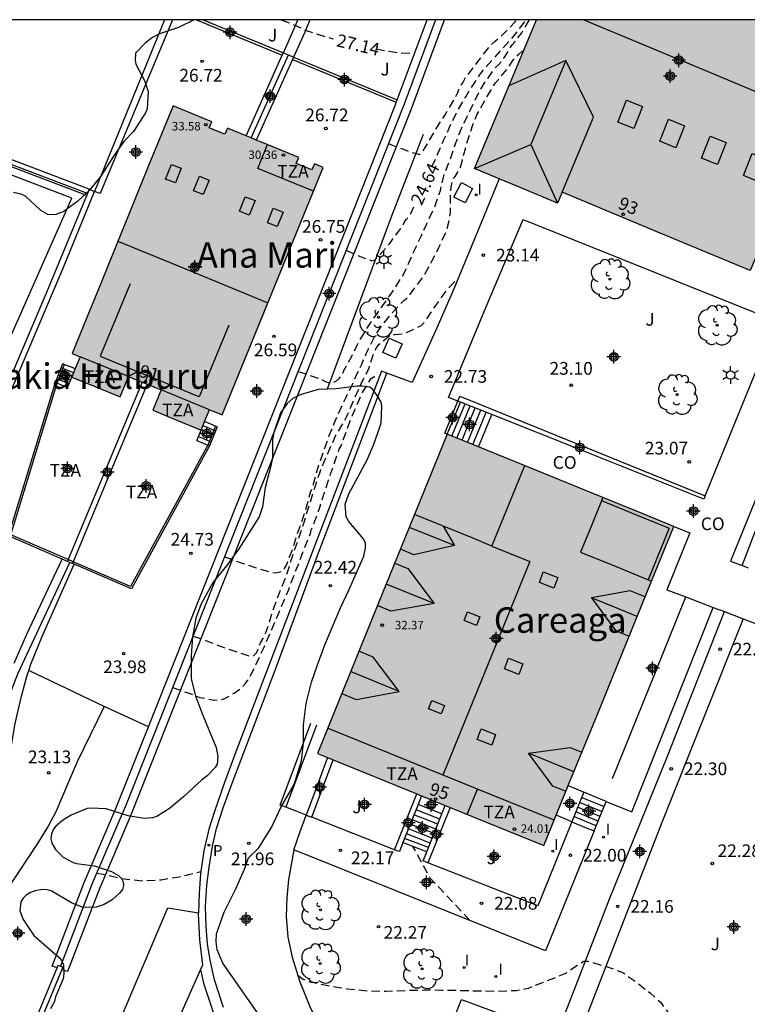
# Model space of a CAD drawing. Units: metres. Extents: x 583794 to 584147, y 4797039 to 4797290.
# Drawn here: x 583984 to 584027, y 4797232 to 4797290 of the extents above; entities that cross this region are included whole.
import ezdxf
from ezdxf.enums import TextEntityAlignment as Align

# ---------------------------------------------------------------- set-up
doc = ezdxf.new("R2010")
doc.units = ezdxf.units.M
doc.header["$MEASUREMENT"] = 0
doc.linetypes.add('TRAZOS_NORMALES', pattern=[0.75, 0.5, -0.25])
for name, color, linetype in [('010106', 9, 'Continuous'), ('020194', 31, 'TRAZOS_NORMALES'), ('020195', 30, 'TRAZOS_NORMALES'), ('020204', 9, 'Continuous'), ('020307', 24, 'Continuous'), ('020308', 9, 'Continuous'), ('060110', 9, 'Continuous'), ('060113', 4, 'Continuous'), ('060117', 9, 'Continuous'), ('060130', 9, 'Continuous'), ('060141', 9, 'Continuous'), ('060144', 9, 'Continuous'), ('060145', 9, 'Continuous'), ('070105', 6, 'Continuous'), ('070108', 9, 'Continuous'), ('080106', 1, 'Continuous'), ('080107', 9, 'Continuous'), ('080109', 9, 'Continuous'), ('080110', 9, 'Continuous'), ('080201', 9, 'Continuous'), ('080202', 9, 'Continuous'), ('080301', 9, 'Continuous'), ('080303', 9, 'Continuous'), ('080304', 9, 'Continuous'), ('080308', 9, 'Continuous'), ('080311', 9, 'Continuous'), ('100105', 3, 'Continuous'), ('100106', 63, 'Continuous'), ('100107', 3, 'Continuous'), ('100116', 71, 'Continuous'), ('100202', 3, 'Continuous'), ('100302', 7, 'Continuous'), ('210102', 4, 'Continuous'), ('210203', 4, 'Continuous'), ('210303', 4, 'Continuous'), ('250203', 9, 'Continuous'), ('270104', 9, 'Continuous'), ('270204', 9, 'Continuous'), ('270304', 9, 'Continuous'), ('990501', 21, 'Continuous'), ('C_Edificios', 5, 'Continuous'), ('Centroides', 1, 'Continuous')]:
    doc.layers.add(name, color=color, linetype=linetype)
doc.layers.add('080111', color=7, linetype='Continuous', lineweight=30)
doc.styles.add('ARIAL', font='arial.ttf', dxfattribs={"height": 1})
doc.styles.add('ARIALI', font='ariali.ttf', dxfattribs={"height": 1})
doc.styles.add('ROMANS', font='romans__.ttf', dxfattribs={"height": 1})
doc.styles.get("Standard").update_dxf_attribs({"font": 'arial.ttf'})

# ---------------------------------------------------------------- blocks, each defined once
blk = doc.blocks.new('Centroide')
for points in [[(0.402, 0), (-0.402, 0)], [(0, -0.402), (0, 0.402)]]:
    blk.add_lwpolyline(points)
for radius in [0.256, 0.159]:
    blk.add_circle((0, 0), radius)
blk = doc.blocks.new('COTAPU')
blk.add_circle((0, 0), 0.075)
blk = doc.blocks.new('ARBOL')
blk.add_circle((0, 0), 0.0587)
for centre, radius, start, end in [((0.097, 0.97), 0.21, 23.15651, 160.46651), ((-0.564, 0.381), 0.532, 92.28, 254.58), ((-0.28, 0.855), 0.3, 359.28777, 173.60777), ((0.438, 0.881), 0.24, 301.57804, 139.32804), ((0.656, 0.288), 0.443, 319.85562, 114.76562), ((-0.091, 0.321), 0.12, 119.14, 310.56), ((0.819, -0.249), 0.383, 235.52754, 62.02753), ((-0.556, -0.339), 0.555, 142.64, 266.54), ((-0.039, -0.384), 0.21, 189.64, 323.88), ((-0.301, -0.676), 0.45, 213.78, 295.32), ((0.299, -0.624), 0.532, 224.67, 0.24)]:
    blk.add_arc(centre, radius, start, end)
blk = doc.blocks.new('PUNTO')
blk.add_circle((0, 0), 0.075)
blk = doc.blocks.new('REIND')
blk.add_circle((0, 0), 0.055)
blk = doc.blocks.new('PLUVI2')
blk.add_circle((0, 0), 0.055)
blk = doc.blocks.new('BloquePortal')
blk.add_circle((0, 0), 0.075)
at = {"flags": 5}
blk.add_attdef('INDICE', text='', height=0.75, dxfattribs=at).set_placement((0, 0), align=Align.MIDDLE_CENTER)
blk = doc.blocks.new('FAROLJ')
for p, q in [((-0.215, 0.124), (-0.458, 0.264)), ((0, 0.248), (0, 0.528)), ((0.215, 0.124), (0.458, 0.264)), ((-0.215, -0.124), (-0.458, -0.264)), ((0, -0.248), (0, -0.528)), ((0.215, -0.124), (0.458, -0.264))]:
    blk.add_line(p, q)
blk.add_circle((0, 0), 0.248)

msp = doc.modelspace()

# ---------------------------------------------------------------- hatches: boundary and pattern name
at = {"layer": '990501'}
for points in [[(584029.816, 4797282.698), (584032.901, 4797290.101), (584014.11, 4797290.102), (584010.45, 4797281.319), (584012.904, 4797280.296), (584015.359, 4797279.273), (584015.629, 4797279.921), (584021.18, 4797277.608), (584026.731, 4797275.294)], [(583994.811, 4797267.082), (583994.317, 4797265.881), (583992.888, 4797266.465), (583991.458, 4797267.05), (583991.949, 4797268.252), (583990.99, 4797268.645), (583990.51, 4797268.841), (583990.029, 4797269.038), (583989.538, 4797267.842), (583988.108, 4797268.427), (583986.679, 4797269.011), (583987.169, 4797270.208), (583986.932, 4797270.305), (583986.696, 4797270.401), (583987.561, 4797272.521), (583988.426, 4797274.64), (583989.678, 4797277.707), (583989.735, 4797277.848), (583991.198, 4797281.43), (583992.66, 4797285.012), (583993.8, 4797284.546), (583994.941, 4797284.08), (583994.867, 4797283.899), (583994.793, 4797283.718), (583995.256, 4797283.528), (583995.719, 4797283.339), (583995.867, 4797283.702), (583997.974, 4797282.84), (584000.08, 4797281.979), (584000.006, 4797281.798), (583999.933, 4797281.617), (584000.859, 4797281.239), (584001.004, 4797281.599), (584001.523, 4797281.387), (583995.559, 4797266.776), (583995.185, 4797266.929)], [(584020.906, 4797256.965), (584022.223, 4797260.196), (584020.019, 4797261.093), (584018.031, 4797261.904), (584013.439, 4797263.772), (584008.848, 4797265.64), (584005.013, 4797256.215), (584001.179, 4797246.79), (584007.866, 4797244.069), (584014.553, 4797241.349), (584017.729, 4797249.157)]]:
    msp.add_hatch(color=256, dxfattribs=at).paths.add_polyline_path(points, flags=0)

# ---------------------------------------------------------------- linework, layer by layer
at = {"layer": '010106', "flags": 128}
msp.add_lwpolyline([(583794.174, 4797040.113), (584144.165, 4797040.106), (584144.17, 4797290.099), (583794.18, 4797290.106)], close=True, dxfattribs=at)
at = {"layer": '020194', "flags": 128}
for points, elevation in [([(584000.039, 4797269.344), (584000.434, 4797269.224), (584001.471, 4797268.852), (584001.667, 4797268.742), (584001.923, 4797268.654), (584002.123, 4797268.702), (584002.307, 4797268.796), (584002.491, 4797268.949), (584002.639, 4797269.155), (584002.743, 4797269.401), (584002.951, 4797269.779), (584003.189, 4797270.207), (584003.691, 4797271.195), (584004.287, 4797272.163), (584004.943, 4797273.095), (584005.571, 4797273.983), (584006.211, 4797274.973), (584006.411, 4797275.369), (584006.858, 4797276.377), (584007.336, 4797277.409), (584007.622, 4797278.013), (584008.102, 4797279.047), (584008.438, 4797280.021), (584008.68, 4797281.015), (584009.024, 4797281.869), (584009.344, 4797282.835), (584009.72, 4797283.777), (584010.202, 4797284.751), (584010.732, 4797285.861), (584011.112, 4797286.469), (584011.694, 4797287.291), (584011.876, 4797287.451), (584012.038, 4797287.629), (584012.19, 4797287.833), (584012.674, 4797288.625), (584012.826, 4797288.809), (584013.244, 4797289.331), (584013.696, 4797290.102)], 24.14), ([(584005.378, 4797282.796), (584005.656, 4797282.673), (584006.268, 4797282.465), (584006.654, 4797282.293), (584007.236, 4797282.147), (584007.392, 4797282.317), (584007.51, 4797282.503), (584008.084, 4797283.505), (584008.726, 4797284.495), (584009.35, 4797285.549), (584009.442, 4797285.765), (584009.636, 4797286.195), (584009.766, 4797286.379), (584009.884, 4797286.615), (584010.474, 4797287.403), (584010.618, 4797287.585), (584011.348, 4797288.521), (584011.674, 4797288.845), (584011.85, 4797288.977), (584012.478, 4797289.583), (584012.85, 4797289.975), (584012.943, 4797290.102)], 25.14), ([(583995.693, 4797258.396), (583996.689, 4797258.047), (583997.499, 4797257.772), (583998.513, 4797257.468), (583998.719, 4797257.448), (583999.106, 4797257.544), (583999.242, 4797257.705), (583999.353, 4797257.905), (583999.427, 4797258.123), (583999.665, 4797258.711), (583999.988, 4797259.706), (584000.221, 4797260.326), (584000.487, 4797261.161), (584000.779, 4797262.206), (584000.859, 4797262.412), (584000.981, 4797262.839), (584001.289, 4797263.892), (584001.373, 4797264.08), (584001.518, 4797264.532), (584001.882, 4797265.552), (584002.048, 4797265.955), (584002.218, 4797266.373), (584002.398, 4797266.793), (584002.852, 4797267.782), (584003.332, 4797268.751), (584003.509, 4797269.173), (584003.7, 4797269.559), (584003.795, 4797269.774), (584004.059, 4797270.376), (584004.531, 4797271.342), (584004.872, 4797271.884), (584005.116, 4797272.218), (584005.539, 4797272.743), (584006.152, 4797273.388), (584006.292, 4797273.536), (584006.463, 4797273.669), (584006.604, 4797273.811), (584006.724, 4797273.99), (584007.417, 4797274.926), (584007.764, 4797275.507), (584007.955, 4797275.887), (584008.151, 4797276.257), (584008.358, 4797276.654), (584008.807, 4797277.656), (584008.928, 4797278.073), (584009.03, 4797278.713), (584009.032, 4797279.805), (584009.07, 4797280.223), (584009.192, 4797280.675), (584009.305, 4797280.849), (584009.627, 4797281.4), (584009.74, 4797281.816), (584010.026, 4797282.867), (584010.358, 4797283.908), (584010.599, 4797284.493), (584011.107, 4797285.433), (584011.693, 4797286.374), (584012.127, 4797286.885), (584012.259, 4797287.041), (584012.522, 4797287.373), (584012.637, 4797287.582), (584012.774, 4797287.77), (584012.929, 4797287.91), (584013.078, 4797288.076), (584013.243, 4797288.222), (584013.349, 4797288.277)], 23.64), ([(583993.836, 4797253.715), (583994.217, 4797253.59), (583994.789, 4797253.386), (583995.019, 4797253.288), (583996.129, 4797252.88), (583997.223, 4797252.532), (583997.419, 4797252.576), (583997.573, 4797252.71), (583997.683, 4797252.928), (583997.745, 4797253.152), (583997.837, 4797253.366), (583997.973, 4797253.576), (583998.163, 4797253.966), (583998.521, 4797255.128), (583998.885, 4797256.122), (583999.333, 4797257.234), (583999.689, 4797258.356), (584000.047, 4797259.414), (584000.397, 4797260.452), (584000.693, 4797261.426), (584001.041, 4797262.522), (584001.381, 4797263.536), (584001.797, 4797264.506), (584002.253, 4797265.534), (584002.381, 4797265.74), (584002.699, 4797266.298), (584002.823, 4797266.504), (584002.913, 4797266.702), (584003.317, 4797267.638), (584003.805, 4797268.703), (584004.035, 4797269.127), (584004.229, 4797269.555), (584004.565, 4797270.553), (584004.679, 4797270.779), (584004.831, 4797270.951), (584005.531, 4797271.533), (584005.761, 4797271.527), (584006.209, 4797271.569), (584006.441, 4797271.635), (584007.281, 4797272.035), (584007.457, 4797272.205), (584007.597, 4797272.381), (584008.229, 4797273.319), (584008.855, 4797274.181), (584009.429, 4797274.805), (584009.473, 4797274.806)], 23.14), ([(583992.632, 4797250.682), (583993.66, 4797250.325), (583994.043, 4797250.164), (583994.244, 4797250.098), (583995.1, 4797249.944), (583995.518, 4797249.972), (583995.711, 4797250.027), (583995.9, 4797250.123), (583996.083, 4797250.251), (583996.27, 4797250.347), (583996.627, 4797250.602), (583996.942, 4797250.915), (583997.06, 4797251.093), (583997.496, 4797251.906), (583997.936, 4797252.866), (583998.029, 4797253.06), (583998.469, 4797254.063), (583998.889, 4797255.04), (583999.326, 4797256.06), (583999.491, 4797256.467), (583999.628, 4797256.886), (584000.036, 4797257.905), (584000.43, 4797258.964), (584000.6, 4797259.348), (584000.765, 4797259.767), (584000.811, 4797259.985), (584000.9, 4797260.191), (584001.309, 4797261.248), (584001.568, 4797262.091), (584001.688, 4797262.486), (584001.841, 4797262.924), (584001.973, 4797263.328), (584002.335, 4797264.36), (584002.473, 4797264.753), (584002.576, 4797264.955), (584002.656, 4797265.163), (584003.031, 4797266.212), (584003.378, 4797267.037), (584003.801, 4797268.022), (584003.905, 4797268.193), (584004.333, 4797268.907), (584004.498, 4797269.026), (584004.706, 4797269.022), (584004.815, 4797268.977)], 22.64)]:
    msp.add_lwpolyline(points, dxfattribs=dict(at, elevation=elevation))
at = {"layer": '020195', "flags": 128}
for points, elevation in [([(583999.045, 4797290.102), (583999.562, 4797289.902), (584000.52, 4797289.471), (584001.567, 4797289.13), (584002.12, 4797288.977)], 27.14), ([(584007.938, 4797281.421), (584007.987, 4797281.552), (584008.089, 4797281.735), (584008.462, 4797282.574), (584008.633, 4797282.979), (584009.109, 4797284.041), (584009.407, 4797284.631), (584009.938, 4797285.557), (584010.28, 4797286.112), (584010.511, 4797286.464), (584010.755, 4797286.826), (584010.993, 4797287.161), (584011.705, 4797287.955), (584012.147, 4797288.443), (584012.743, 4797289.101), (584013.422, 4797289.983), (584013.48, 4797290.102)], 24.64), ([(584004.648, 4797288.379), (584004.845, 4797288.337), (584005.904, 4797288.172), (584006.844, 4797288.118)], 27.14), ([(584002.877, 4797276.496), (584003.559, 4797276.189), (584003.756, 4797276.105), (584004.376, 4797275.878), (584004.574, 4797275.913), (584004.72, 4797276.063), (584005.448, 4797276.896), (584006.079, 4797277.757), (584006.206, 4797277.948), (584006.298, 4797278.128), (584006.425, 4797278.315), (584006.568, 4797278.476), (584006.691, 4797278.665), (584006.791, 4797278.891), (584006.878, 4797279.051)], 24.64), ([(584010.18, 4797236.93), (584007.842, 4797239.429), (584006.823, 4797241.295)], 22.14), ([(583988.153, 4797239.724), (583988.529, 4797239.669), (583989.603, 4797239.401), (583990.839, 4797239.279), (583991.953, 4797239.335), (583993.023, 4797239.513), (583993.453, 4797239.597), (583993.649, 4797239.665), (583994.307, 4797239.822)], 22.14), ([(584000.016, 4797233.701), (584000.343, 4797233.467), (584000.739, 4797233.305), (584001.923, 4797233.063), (584002.925, 4797232.895), (584004.137, 4797232.772), (584005.221, 4797232.752), (584006.439, 4797232.806), (584007.477, 4797232.826), (584008.501, 4797232.824), (584009.508, 4797232.804), (584010.598, 4797232.772), (584011.784, 4797232.762), (584012.936, 4797232.796), (584013.64, 4797232.94), (584013.828, 4797233.018), (584014.986, 4797233.466), (584015.84, 4797233.812), (584016.19, 4797234.066), (584016.914, 4797234.534), (584017.118, 4797234.534), (584017.334, 4797234.472), (584018.466, 4797234.14), (584019.25, 4797233.834), (584019.408, 4797233.708), (584019.764, 4797233.466), (584020.648, 4797232.79), (584020.834, 4797232.64), (584021.456, 4797232.078), (584022.03, 4797231.278), (584022.496, 4797230.356), (584023.054, 4797229.246), (584023.508, 4797228.186), (584023.844, 4797227.65), (584024.618, 4797226.69), (584025.376, 4797225.978), (584025.492, 4797225.802), (584026.008, 4797224.816), (584026.24, 4797223.93), (584026.254, 4797222.818), (584026.292, 4797222.584), (584026.578, 4797221.514), (584026.802, 4797221.152), (584027.064, 4797220.748), (584027.468, 4797220.074), (584027.626, 4797219.92), (584027.756, 4797219.744), (584027.95, 4797219.596), (584028.666, 4797218.926), (584029.095, 4797218.61)], 22.14)]:
    msp.add_lwpolyline(points, dxfattribs=dict(at, elevation=elevation))
at = {"layer": '060110', "flags": 128}
for points in [[(583983.271, 4797252.115), (583984.034, 4797253.834), (583986.105, 4797258.267)], [(583984.137, 4797251.68), (583984.266, 4797252.066), (583984.918, 4797253.654), (583986.82, 4797257.959)], [(583975.919, 4797230.568), (583976.441, 4797231.723), (583976.865, 4797232.899), (583977.129, 4797234.023), (583977.329, 4797235.119), (583977.493, 4797235.655), (583977.765, 4797236.259), (583978.445, 4797237.511), (583979.853, 4797239.427), (583980.677, 4797240.743), (583981.981, 4797242.859), (583982.385, 4797243.611), (583982.738, 4797244.495), (583982.874, 4797245.247), (583983.042, 4797246.807), (583983.342, 4797248.558), (583983.718, 4797250.17), (583984.022, 4797251.33), (583984.137, 4797251.68)]]:
    msp.add_lwpolyline(points, dxfattribs=at)
at = {"layer": '060113', "flags": 128}
for points in [[(583995.645, 4797231.783), (583995.109, 4797233.415), (583994.841, 4797234.583), (583994.701, 4797235.547), (583994.621, 4797236.575), (583994.569, 4797237.755), (583994.653, 4797239.019), (583994.789, 4797240.07), (583994.989, 4797241.314), (583995.229, 4797242.35), (583995.613, 4797243.57), (583996.213, 4797245.194), (583998.635, 4797251.541), (584001.195, 4797258.467), (584005.271, 4797269.244)], [(583994.277, 4797234.033), (583994.46, 4797233.234), (583995.007, 4797231.572), (583995.557, 4797229.919), (583996.157, 4797228.575), (583996.382, 4797228.202), (583996.869, 4797227.292), (583997.644, 4797226.165), (583998.511, 4797225.1), (583999.517, 4797224.02), (584000.587, 4797222.946), (584001.404, 4797222.27), (584002.558, 4797221.421), (584003.604, 4797220.766), (584004.704, 4797220.128), (584006.295, 4797219.369), (584009.173, 4797218.171)]]:
    msp.add_lwpolyline(points, dxfattribs=at)
at = {"layer": '060117', "flags": 128}
for points in [[(583986.16, 4797269.8), (583986.261, 4797269.758), (583986.52, 4797269.653), (583986.881, 4797269.505)], [(583986.433, 4797268.385), (583986.073, 4797268.533), (583985.814, 4797268.639), (583985.713, 4797268.68)], [(584008.848, 4797265.64), (584009.235, 4797266.586), (584009.622, 4797267.531)], [(584010.698, 4797264.888), (584011.087, 4797265.84), (584011.477, 4797266.792)], [(583995.272, 4797266.072), (583995.17, 4797266.113), (583994.897, 4797266.225), (583994.521, 4797266.379)], [(583994.072, 4797265.261), (583994.444, 4797265.109), (583994.712, 4797264.998), (583994.815, 4797264.956)], [(584018.226, 4797243.962), (584017.565, 4797244.237), (584016.902, 4797244.512)], [(584017.514, 4797242.212), (584017.87, 4797243.087), (584018.226, 4797243.962)], [(584008.531, 4797243.221), (584007.781, 4797243.514), (584007.126, 4797243.769)], [(584016.196, 4797242.76), (584016.854, 4797242.486), (584017.514, 4797242.212)], [(584007.636, 4797240.978), (584006.907, 4797241.263), (584006.231, 4797241.526)]]:
    msp.add_lwpolyline(points, dxfattribs=at)
at = {"layer": '060130', "flags": 128}
msp.add_lwpolyline([(583988.593, 4797249.57), (583984.137, 4797251.68)], dxfattribs=at)
at = {"layer": '060141', "flags": 128}
for points in [[(583986.066, 4797269.564), (583986.167, 4797269.523)], [(583986.167, 4797269.523), (583986.426, 4797269.417), (583986.785, 4797269.27)], [(583985.806, 4797268.914), (583985.907, 4797268.872)], [(583985.889, 4797269.121), (583985.99, 4797269.079)], [(583985.907, 4797268.872), (583986.166, 4797268.767), (583986.525, 4797268.62)], [(583985.975, 4797269.337), (583986.076, 4797269.295)], [(583985.99, 4797269.079), (583986.248, 4797268.974), (583986.607, 4797268.827)], [(583986.076, 4797269.295), (583986.334, 4797269.19), (583986.692, 4797269.043)], [(584009.121, 4797265.529), (584009.509, 4797266.476), (584009.896, 4797267.422)], [(584009.418, 4797265.408), (584009.805, 4797266.356), (584010.193, 4797267.303)], [(584009.719, 4797265.286), (584010.107, 4797266.234), (584010.495, 4797267.183)], [(584010.047, 4797265.152), (584010.435, 4797266.102), (584010.824, 4797267.052)], [(584010.358, 4797265.026), (584010.747, 4797265.977), (584011.136, 4797266.928)], [(583994.332, 4797265.918), (583994.708, 4797265.764), (583994.981, 4797265.652)], [(583994.425, 4797266.145), (583994.8, 4797265.991), (583995.074, 4797265.878)], [(583994.165, 4797265.495), (583994.538, 4797265.343), (583994.808, 4797265.232)], [(583994.247, 4797265.702), (583994.621, 4797265.549), (583994.893, 4797265.437)], [(583994.893, 4797265.437), (583994.995, 4797265.396)], [(583994.981, 4797265.652), (583995.083, 4797265.61)], [(583995.074, 4797265.878), (583995.176, 4797265.837)], [(583994.808, 4797265.232), (583994.911, 4797265.19)], [(584017.978, 4797243.353), (584017.317, 4797243.627), (584016.656, 4797243.902)], [(584018.098, 4797243.649), (584017.437, 4797243.923), (584016.775, 4797244.198)], [(584008.406, 4797242.906), (584007.661, 4797243.196), (584007.001, 4797243.453)], [(584017.751, 4797242.795), (584017.09, 4797243.069), (584016.431, 4797243.344)], [(584017.865, 4797243.074), (584017.204, 4797243.349), (584016.544, 4797243.623)], [(584008.174, 4797242.326), (584007.443, 4797242.611), (584006.769, 4797242.874)], [(584008.288, 4797242.61), (584007.543, 4797242.901), (584006.882, 4797243.158)], [(584017.635, 4797242.511), (584016.975, 4797242.785), (584016.316, 4797243.059)], [(584007.958, 4797241.783), (584007.239, 4797242.063), (584006.552, 4797242.331)], [(584008.069, 4797242.061), (584007.366, 4797242.335), (584006.663, 4797242.609)], [(584007.736, 4797241.229), (584007.015, 4797241.51), (584006.331, 4797241.776)], [(584007.844, 4797241.499), (584007.141, 4797241.773), (584006.439, 4797242.047)]]:
    msp.add_lwpolyline(points, dxfattribs=at)
at = {"layer": '060144', "flags": 128}
for points in [[(583985.814, 4797268.639), (583986.261, 4797269.758)], [(583986.469, 4797258.23), (583983.075, 4797259.692), (583985.796, 4797268.594), (583985.814, 4797268.639)], [(583995.17, 4797266.113), (583994.712, 4797264.998)], [(583994.712, 4797264.998), (583990.154, 4797256.642), (583986.754, 4797258.107)], [(583986.754, 4797258.107), (583986.469, 4797258.23)]]:
    msp.add_lwpolyline(points, dxfattribs=at)
at = {"layer": '060145', "flags": 128}
for points in [[(584001.773, 4797268.306), (584005.574, 4797278.531), (584007.434, 4797283.347)], [(584011.911, 4797280.71), (584010.984, 4797278.452), (584009.192, 4797274.128), (584008.244, 4797271.952), (584006.776, 4797268.696), (584005.271, 4797269.244)], [(584005.271, 4797269.244), (584004.96, 4797269.356), (583996.479, 4797247.19), (583995.687, 4797245.074), (583995.103, 4797243.37), (583994.771, 4797242.314), (583994.483, 4797241.034), (583994.287, 4797239.687), (583994.195, 4797238.547), (583994.153, 4797237.387)], [(583987.129, 4797225.8), (583988.384, 4797228.332), (583992.356, 4797237.68), (583994.153, 4797237.387)], [(583994.153, 4797237.387), (583994.151, 4797237.323), (583994.223, 4797235.795), (583994.395, 4797234.299), (583994.277, 4797234.033)], [(583994.277, 4797234.033), (583991.384, 4797227.514)]]:
    msp.add_lwpolyline(points, dxfattribs=at)
at = {"layer": '070105', "flags": 128}
for points in [[(583992.158, 4797290.102), (583988.02, 4797279.969)], [(583996.974, 4797283.249), (583999.11, 4797288.01)], [(583999.11, 4797288.01), (583999.173, 4797288.151)], [(583999.173, 4797288.151), (583999.469, 4797288.028), (583999.774, 4797287.902)], [(583987.705, 4797280.095), (583967.387, 4797287.813)], [(583999.711, 4797287.762), (583997.575, 4797283.003)], [(583999.774, 4797287.902), (583999.711, 4797287.762)], [(583987.563, 4797279.721), (583967.623, 4797287.295), (583964.168, 4797277.396), (583961.165, 4797268.986), (583959.141, 4797263.316)], [(583979.81, 4797260.096), (583982.446, 4797266.682), (583986.211, 4797275.542), (583988.02, 4797279.969)], [(583987.705, 4797280.095), (583987.607, 4797279.836), (583987.563, 4797279.721)], [(583987.705, 4797280.095), (583988.02, 4797279.969)], [(583983.216, 4797269.328), (583985.207, 4797274.014), (583987.563, 4797279.721)], [(584026.245, 4797257.882), (584031.885, 4797272.542), (584034.51, 4797279.365)], [(583985.713, 4797268.68), (583986.16, 4797269.8)], [(583986.433, 4797268.385), (583986.679, 4797269.011)], [(583986.105, 4797258.267), (583982.942, 4797259.63), (583985.693, 4797268.631), (583985.713, 4797268.68)], [(583990.844, 4797268.704), (583988.642, 4797263.432), (583986.469, 4797258.23), (583986.427, 4797258.129)], [(583991.131, 4797268.587), (583988.915, 4797263.281), (583986.754, 4797258.107), (583986.712, 4797258.006)], [(584011.477, 4797266.792), (584009.622, 4797267.531)], [(584024.067, 4797261.998), (584023.988, 4797261.806), (584016.805, 4797264.668), (584011.477, 4797266.792)], [(583995.272, 4797266.072), (583994.815, 4797264.956)], [(583994.072, 4797265.261), (583994.317, 4797265.881)], [(583994.815, 4797264.956), (583990.202, 4797256.502), (583986.82, 4797257.959)], [(584018.031, 4797261.904), (584017.954, 4797261.716), (584019.95, 4797260.904), (584021.946, 4797260.092), (584020.708, 4797257.045), (584020.906, 4797256.965)], [(583986.427, 4797258.129), (583986.105, 4797258.267)], [(583986.572, 4797258.066), (583986.427, 4797258.129)], [(583986.712, 4797258.006), (583986.572, 4797258.066)], [(583986.82, 4797257.959), (583986.712, 4797258.006)], [(584018.591, 4797245.301), (584020.761, 4797250.663), (584022.929, 4797256.026)], [(583999.315, 4797243.616), (583999.152, 4797243.68), (583998.989, 4797243.744), (583999.891, 4797246.161), (584000.792, 4797248.577)], [(584001.12, 4797248.455), (584000.217, 4797246.035), (583999.315, 4797243.616)], [(584001.785, 4797246.544), (584001.151, 4797244.844), (584000.518, 4797243.145)], [(584000.844, 4797243.018), (584001.477, 4797244.715), (584002.11, 4797246.411)], [(584005.739, 4797241.102), (584007.056, 4797244.399)], [(584015.993, 4797244.889), (584016.447, 4797244.701), (584016.902, 4797244.512)], [(584016.902, 4797244.512), (584016.549, 4797243.636), (584016.196, 4797242.76)], [(584007.333, 4797244.286), (584007.126, 4797243.769)], [(584007.126, 4797243.769), (584006.231, 4797241.526)], [(584009.008, 4797243.605), (584007.701, 4797240.334)], [(584008.531, 4797243.221), (584008.73, 4797243.718)], [(584000.518, 4797243.145), (584000.681, 4797243.081), (584000.844, 4797243.018)], [(584007.636, 4797240.978), (584008.531, 4797243.221)], [(584016.196, 4797242.76), (584015.739, 4797242.95), (584015.281, 4797243.14)], [(584006.231, 4797241.526), (584006.018, 4797240.993), (584005.879, 4797241.047), (584005.739, 4797241.102)], [(584007.701, 4797240.334), (584007.562, 4797240.389), (584007.423, 4797240.444), (584007.636, 4797240.978)], [(583981.041, 4797222.618), (583985.819, 4797234.137)], [(583986.102, 4797234.036), (583981.077, 4797221.924)], [(583985.819, 4797234.137), (583985.883, 4797234.292), (583986.011, 4797234.238), (583986.021, 4797234.234), (583986.16, 4797234.177), (583986.102, 4797234.036)]]:
    msp.add_lwpolyline(points, dxfattribs=at)
at = {"layer": '070108', "flags": 128}
for points in [[(584008.16, 4797290.102), (584006.299, 4797285.118), (583989.895, 4797243.785), (583987.889, 4797239.108), (583986.011, 4797234.238)], [(583997.269, 4797283.129), (583999.469, 4797288.028)], [(583987.607, 4797279.836), (583967.289, 4797287.553)], [(583973.283, 4797225.997), (583975.353, 4797230.259), (583975.977, 4797232.963), (583976.317, 4797234.391), (583976.701, 4797235.627), (583977.409, 4797237.307), (583979.238, 4797240.835), (583980.722, 4797244.103), (583982.01, 4797247.635), (583983.498, 4797251.498), (583986.572, 4797258.066)], [(584018.226, 4797243.962), (584019.735, 4797243.333), (584024.547, 4797255.41)]]:
    msp.add_lwpolyline(points, dxfattribs=at)
at = {"layer": '080106', "flags": 128}
for points in [[(584020.365, 4797284.975), (584019.853, 4797283.679), (584018.909, 4797284.059), (584019.421, 4797285.355), (584020.365, 4797284.975)], [(584022.857, 4797283.847), (584022.345, 4797282.551), (584021.401, 4797282.931), (584021.913, 4797284.227), (584022.857, 4797283.847)], [(584025.309, 4797282.847), (584024.797, 4797281.551), (584023.853, 4797281.931), (584024.365, 4797283.227), (584025.309, 4797282.847)], [(584027.785, 4797281.819), (584027.273, 4797280.523), (584026.329, 4797280.903), (584026.841, 4797282.199), (584027.785, 4797281.819)], [(583992.222, 4797280.701), (583992.569, 4797281.561), (583993.142, 4797281.337), (583992.795, 4797280.477), (583992.222, 4797280.701)], [(583993.866, 4797280.005), (583994.213, 4797280.865), (583994.786, 4797280.641), (583994.439, 4797279.781), (583993.866, 4797280.005)], [(583996.578, 4797278.793), (583996.925, 4797279.653), (583997.498, 4797279.429), (583997.151, 4797278.569), (583996.578, 4797278.793)], [(583998.23, 4797278.113), (583998.577, 4797278.973), (583999.15, 4797278.749), (583998.803, 4797277.889), (583998.23, 4797278.113)], [(584015.14, 4797256.549), (584014.284, 4797256.888), (584014.516, 4797257.517), (584015.372, 4797257.178), (584015.14, 4797256.549)], [(584010.032, 4797255.141), (584010.776, 4797254.846), (584010.58, 4797254.345), (584009.836, 4797254.64), (584010.032, 4797255.141)], [(584013.076, 4797251.449), (584012.22, 4797251.788), (584012.452, 4797252.417), (584013.308, 4797252.078), (584013.076, 4797251.449)], [(584007.932, 4797249.917), (584008.676, 4797249.622), (584008.48, 4797249.121), (584007.736, 4797249.416), (584007.932, 4797249.917)], [(584011.468, 4797247.277), (584010.612, 4797247.616), (584010.844, 4797248.245), (584011.7, 4797247.906), (584011.468, 4797247.277)]]:
    msp.add_lwpolyline(points, dxfattribs=at)
at = {"layer": '080107', "flags": 128}
for points in [[(584028.657, 4797279.916), (584033.597, 4797277.883), (584025.557, 4797258.144), (584026.245, 4797257.882)], [(584024.067, 4797261.998), (584028.29, 4797272.314)], [(584009.466, 4797267.592), (584009.579, 4797267.875), (584024.067, 4797261.998)], [(584008.848, 4797265.64), (584008.707, 4797265.693), (584009.466, 4797267.592)], [(584022.223, 4797260.196), (584023.171, 4797259.811), (584021.798, 4797256.456), (584022.929, 4797256.026), (584024.547, 4797255.41)], [(584026.245, 4797257.882), (584026.618, 4797257.74)], [(584024.547, 4797255.41), (584025.203, 4797255.161)], [(584025.203, 4797255.161), (584026.323, 4797254.734)], [(584026.323, 4797254.734), (584038.091, 4797250.256)]]:
    msp.add_lwpolyline(points, dxfattribs=at).dxf.unprotected_set("ltscale", 0)
at = {"layer": '080109', "flags": 128}
for points in [[(584016.903, 4797290.102), (584023.718, 4797287.262), (584030.534, 4797284.42)], [(583989.401, 4797277.029), (583993.832, 4797275.215), (583998.263, 4797273.401)], [(583990.118, 4797274.518), (583988.347, 4797270.244), (583991.175, 4797269.087)], [(583995.95, 4797272.074), (583994.199, 4797267.849), (583991.273, 4797269.047), (583991.175, 4797269.087)], [(583990.99, 4797268.645), (583991.082, 4797268.866), (583991.175, 4797269.087)], [(584011.487, 4797259.032), (584013.419, 4797263.78)], [(584011.487, 4797259.032), (584010.317, 4797259.509), (584006.916, 4797260.892)], [(584009.264, 4797259.057), (584007.937, 4797259.597), (584006.609, 4797260.137)], [(584011.487, 4797259.032), (584013.718, 4797258.125), (584008.588, 4797245.515)], [(584008.064, 4797255.645), (584006.656, 4797256.218), (584005.248, 4797256.791)], [(584020.058, 4797254.883), (584018.713, 4797255.43), (584017.368, 4797255.977)], [(584006.016, 4797250.453), (584004.58, 4797251.037), (584003.144, 4797251.621)], [(584016.326, 4797245.708), (584014.987, 4797246.253), (584013.648, 4797246.797)]]:
    msp.add_lwpolyline(points, dxfattribs=at)
at = {"layer": '080110', "flags": 128}
for points in [[(584015.853, 4797287.695), (584012.483, 4797286.199)], [(584015.853, 4797287.695), (584013.786, 4797282.734)], [(584015.629, 4797279.921), (584017.473, 4797284.347), (584015.853, 4797287.695)], [(584000.95, 4797279.983), (583997.66, 4797281.328), (583998.234, 4797282.734)], [(584010.45, 4797281.319), (584013.786, 4797282.734)], [(584013.786, 4797282.734), (584015.359, 4797279.273)], [(583990.584, 4797269.328), (583990.028, 4797269.037), (583987.169, 4797270.207)], [(583994.811, 4797267.082), (583991.95, 4797268.252), (583991.856, 4797268.808)], [(584018.031, 4797261.904), (584017.373, 4797260.286), (584016.714, 4797258.669), (584018.81, 4797257.817), (584020.906, 4797256.965)], [(584008.602, 4797260.206), (584008.933, 4797259.631), (584009.264, 4797259.057), (584006.88, 4797258.517), (584006.082, 4797258.842)], [(584005.746, 4797258.015), (584006.525, 4797257.698), (584008.064, 4797255.645), (584005.508, 4797255.197), (584004.728, 4797255.514)], [(584020.524, 4797256.026), (584019.637, 4797256.387), (584017.368, 4797255.977), (584018.802, 4797254.028), (584019.582, 4797253.711)], [(584002.616, 4797250.322), (584003.464, 4797249.977), (584006.016, 4797250.453), (584004.481, 4797252.478), (584003.633, 4797252.823)], [(584010.637, 4797244.681), (584001.786, 4797248.282)], [(584015.856, 4797244.552), (584015.084, 4797244.866), (584013.648, 4797246.797), (584016.101, 4797247.15), (584016.798, 4797246.867)], [(584010.03, 4797243.189), (584010.637, 4797244.681)], [(584015.16, 4797242.841), (584010.637, 4797244.681)]]:
    msp.add_lwpolyline(points, dxfattribs=at)
at = {"layer": '080111', "flags": 128}
for points in [[(584011.911, 4797280.71), (584010.45, 4797281.319), (584014.11, 4797290.102)], [(583992.66, 4797285.012), (583991.198, 4797281.43), (583989.735, 4797277.848), (583989.678, 4797277.707), (583988.426, 4797274.64), (583987.561, 4797272.521), (583986.696, 4797270.401), (583986.932, 4797270.305), (583987.169, 4797270.208), (583986.881, 4797269.505)], [(583996.974, 4797283.249), (583995.867, 4797283.702), (583995.719, 4797283.339), (583995.256, 4797283.528), (583994.793, 4797283.718), (583994.867, 4797283.899), (583994.941, 4797284.08), (583993.8, 4797284.546), (583992.66, 4797285.012)], [(583994.521, 4797266.379), (583994.811, 4797267.082), (583995.185, 4797266.929), (583995.559, 4797266.776), (584001.523, 4797281.387), (584001.004, 4797281.599), (584000.859, 4797281.239), (583999.933, 4797281.617), (584000.006, 4797281.798), (584000.08, 4797281.979), (583997.974, 4797282.84), (583997.575, 4797283.003)], [(583997.575, 4797283.003), (583997.269, 4797283.129), (583996.974, 4797283.249)], [(584027.548, 4797277.255), (584026.731, 4797275.294), (584021.18, 4797277.608), (584015.629, 4797279.921), (584015.359, 4797279.273), (584012.904, 4797280.296), (584011.911, 4797280.71)], [(583986.881, 4797269.505), (583986.679, 4797269.011)], [(583986.679, 4797269.011), (583988.108, 4797268.427), (583989.538, 4797267.842), (583990.029, 4797269.038), (583990.51, 4797268.841), (583990.844, 4797268.704)], [(583990.844, 4797268.704), (583990.99, 4797268.645), (583991.131, 4797268.587)], [(583991.131, 4797268.587), (583991.949, 4797268.252), (583991.458, 4797267.05), (583992.888, 4797266.465), (583994.317, 4797265.881)], [(583994.317, 4797265.881), (583994.521, 4797266.379)], [(584008.848, 4797265.64), (584005.013, 4797256.215), (584001.179, 4797246.79), (584001.785, 4797246.544)], [(584010.698, 4797264.888), (584008.848, 4797265.64)], [(584018.031, 4797261.904), (584013.439, 4797263.772), (584010.698, 4797264.888)], [(584022.223, 4797260.196), (584020.019, 4797261.093), (584018.031, 4797261.904)], [(584020.906, 4797256.965), (584022.223, 4797260.196)], [(584015.993, 4797244.889), (584017.729, 4797249.157), (584020.906, 4797256.965)], [(584001.785, 4797246.544), (584002.11, 4797246.411)], [(584002.11, 4797246.411), (584007.056, 4797244.399)], [(584007.056, 4797244.399), (584007.333, 4797244.286)], [(584015.281, 4797243.14), (584015.993, 4797244.889)], [(584007.333, 4797244.286), (584007.866, 4797244.069), (584008.73, 4797243.718)], [(584008.73, 4797243.718), (584009.008, 4797243.605)], [(584009.008, 4797243.605), (584014.553, 4797241.349), (584015.281, 4797243.14)]]:
    msp.add_lwpolyline(points, dxfattribs=at)
at = {"layer": '100105', "flags": 128}
for points in [[(584000.518, 4797243.145), (583999.917, 4797243.381), (583999.315, 4797243.616)], [(583999.787, 4797241.09), (584000.153, 4797242.117), (584000.518, 4797243.145)]]:
    msp.add_lwpolyline(points, dxfattribs=at)
at = {"layer": '100106', "flags": 128}
for points in [[(583993.913, 4797290.102), (583992.983, 4797289.651), (583991.861, 4797289.272), (583991.445, 4797289.052), (583991.041, 4797288.732), (583990.449, 4797288.128), (583990.425, 4797287.712), (583990.457, 4797287.488), (583990.973, 4797286.516), (583991.181, 4797285.872), (583991.129, 4797284.852), (583991.029, 4797284.6), (583990.333, 4797283.504), (583989.757, 4797282.912), (583989.153, 4797282.052), (583988.405, 4797280.876), (583987.729, 4797280.041), (583987.037, 4797279.385), (583986.173, 4797278.765), (583985.737, 4797278.597), (583985.505, 4797278.589), (583985.277, 4797278.613), (583984.849, 4797278.845), (583983.965, 4797279.665), (583983.757, 4797279.781), (583983.245, 4797279.909)], [(584003.893, 4797259.458), (584003.029, 4797260.486), (584002.885, 4797260.762), (584002.825, 4797261.502), (584003.037, 4797262.122), (584004.113, 4797264.114), (584004.517, 4797265.038), (584004.873, 4797266.042), (584004.937, 4797266.29), (584004.989, 4797267.289), (584004.945, 4797267.521), (584004.709, 4797267.925), (584004.453, 4797268.273), (584004.285, 4797268.413), (584003.801, 4797268.473), (584003.525, 4797268.473), (584002.285, 4797268.306), (584001.225, 4797268.282), (584000.154, 4797267.954), (583999.734, 4797267.738), (583999.386, 4797267.446), (583999.002, 4797266.902), (583998.602, 4797265.746), (583998.537, 4797265.298), (583998.521, 4797264.254), (583998.441, 4797263.762), (583998.101, 4797262.486), (583997.937, 4797261.35), (583997.733, 4797260.762), (583996.549, 4797258.862), (583995.817, 4797257.862), (583995.037, 4797256.91), (583994.321, 4797255.618), (583994.001, 4797254.77), (583993.817, 4797253.67), (583993.721, 4797252.578), (583993.733, 4797251.202), (583993.989, 4797250.19), (583994.353, 4797249.178), (583995.205, 4797247.146), (583995.297, 4797246.61), (583995.269, 4797246.154), (583995.145, 4797245.962), (583994.669, 4797245.47), (583994.361, 4797245.234), (583993.281, 4797244.234), (583992.445, 4797243.53), (583991.709, 4797243.074), (583991.437, 4797242.982), (583990.945, 4797242.95), (583990.013, 4797243.111), (583988.717, 4797243.523), (583987.797, 4797243.567), (583987.589, 4797243.531), (583986.645, 4797243.155), (583986.129, 4797242.835), (583985.733, 4797242.491), (583985.597, 4797242.315), (583985.481, 4797242.047), (583985.449, 4797241.771), (583985.509, 4797241.487), (583985.729, 4797241.111), (583986.181, 4797240.663), (583986.757, 4797240.343), (583986.961, 4797240.283), (583988.021, 4797240.159), (583989.017, 4797239.823), (583989.445, 4797239.575), (583989.621, 4797239.411), (583989.705, 4797239.219), (583989.729, 4797239.003), (583989.669, 4797238.767), (583989.505, 4797238.543), (583989.065, 4797238.151), (583988.589, 4797237.871), (583988.117, 4797237.719), (583987.561, 4797237.695), (583987.289, 4797237.723), (583986.665, 4797237.963), (583985.457, 4797238.675), (583985.201, 4797238.743), (583984.925, 4797238.755), (583984.513, 4797238.683), (583984.241, 4797238.575), (583983.997, 4797238.423), (583983.809, 4797238.239), (583983.673, 4797238.023), (583983.617, 4797237.507), (583983.805, 4797236.979), (583984.441, 4797236.051), (583985.937, 4797234.735), (583986.077, 4797234.571), (583986.201, 4797234.323), (583986.221, 4797233.775), (583986.173, 4797233.487), (583985.713, 4797232.415), (583985.665, 4797232.143), (583985.433, 4797231.703)], [(583997.917, 4797231.079), (583995.601, 4797234.399), (583995.265, 4797235.191), (583995.201, 4797235.671), (583995.233, 4797236.135), (583995.673, 4797237.423), (583996.337, 4797238.754), (583996.869, 4797239.958), (583997.113, 4797240.634), (583997.722, 4797241.22), (583998.489, 4797242.45), (583999.017, 4797243.606), (583999.809, 4797244.966), (584000.233, 4797246.35), (584000.365, 4797247.414), (584000.365, 4797248.486), (584000.513, 4797249.734), (584000.841, 4797250.99), (584001.157, 4797251.966), (584001.617, 4797253.198), (584002.545, 4797255.394), (584003.037, 4797256.422), (584003.913, 4797258.442), (584004.013, 4797258.906), (584004.013, 4797259.21), (584003.893, 4797259.458)]]:
    msp.add_lwpolyline(points, dxfattribs=at)
at = {"layer": '100107', "flags": 128}
for points in [[(583986.102, 4797234.036), (583986.274, 4797233.984), (583986.446, 4797233.933), (583988.35, 4797238.871), (583990.133, 4797243.027), (584006.687, 4797284.739), (584008.69, 4797290.102)], [(583992.619, 4797290.102), (583988.356, 4797279.854), (583988.02, 4797279.969)], [(583999.173, 4797288.151), (583999.834, 4797289.624), (584000.033, 4797290.102)], [(584000.736, 4797290.102), (584000.43, 4797289.365), (583999.774, 4797287.902)], [(584005.891, 4797285.378), (584007.655, 4797290.102)], [(583991.204, 4797248.356), (584005.803, 4797285.141), (584005.837, 4797285.234)], [(584005.837, 4797285.234), (584005.891, 4797285.378)], [(583985.819, 4797234.137), (583985.515, 4797234.233), (583987.419, 4797239.171), (583989.289, 4797243.532), (583991.204, 4797248.356)]]:
    msp.add_lwpolyline(points, dxfattribs=at)
at = {"layer": '100116', "flags": 128}
for points in [[(583982.322, 4797269.723), (583986.679, 4797279.573), (583968.119, 4797286.682), (583964.579, 4797277.194), (583965.654, 4797276.793)], [(584009.466, 4797267.592), (584008.912, 4797267.808), (584011.12, 4797273.124), (584013.336, 4797278.32), (584028.29, 4797272.314)], [(584009.622, 4797267.531), (584009.466, 4797267.592)], [(584026.323, 4797254.734), (584021.555, 4797242.821), (584016.479, 4797229.761), (584021.471, 4797227.765), (584021.091, 4797226.665), (584009.263, 4797231.185), (584009.683, 4797232.269), (584015.323, 4797230.185), (584018.447, 4797238.253), (584021.839, 4797246.625), (584025.203, 4797255.161)], [(583988.593, 4797249.57), (583987.005, 4797246.286), (583986.477, 4797245.055), (583985.749, 4797243.339), (583985.293, 4797242.487), (583984.617, 4797241.415), (583983.069, 4797239.067), (583982.217, 4797237.987), (583981.385, 4797236.991), (583980.349, 4797235.691), (583979.813, 4797234.811), (583979.621, 4797234.367), (583979.469, 4797233.871), (583979.313, 4797232.923), (583979.057, 4797230.879), (583978.769, 4797229.487), (583978.756, 4797229.432)], [(583991.204, 4797248.356), (583988.593, 4797249.57)], [(584005.739, 4797241.102), (584003.291, 4797242.06), (584000.844, 4797243.018)], [(584016.196, 4797242.76), (584014.195, 4797237.793), (584007.701, 4797240.334)], [(584017.514, 4797242.212), (584014.639, 4797235.145), (583999.787, 4797241.09)], [(583999.787, 4797241.09), (583999.479, 4797239.35), (583999.367, 4797238.266), (583999.331, 4797237.166), (583999.443, 4797235.947), (583999.691, 4797234.767), (584000.135, 4797233.311), (584000.775, 4797231.743), (584001.395, 4797230.543), (584001.959, 4797229.687), (584002.823, 4797228.615), (584003.711, 4797227.663), (584004.794, 4797226.679), (584005.65, 4797226.063), (584006.774, 4797225.375), (584007.922, 4797224.827), (584012.414, 4797222.907), (584020.554, 4797219.383), (584022.526, 4797218.383), (584024.25, 4797217.446)]]:
    msp.add_lwpolyline(points, dxfattribs=at)
at = {"layer": '210102', "flags": 128}
for points in [[(583994.039, 4797290.102), (583999.11, 4797288.01)], [(583994.442, 4797290.102), (583999.173, 4797288.151)], [(583999.711, 4797287.762), (584000.135, 4797287.587), (584005.837, 4797285.234)], [(583999.774, 4797287.902), (584000.538, 4797287.587), (584005.891, 4797285.378)]]:
    msp.add_lwpolyline(points, dxfattribs=at)
at = {"layer": '270104', "flags": 128}
for points in [[(584009.908, 4797279.296), (584009.242, 4797279.637), (584009.677, 4797280.488), (584010.343, 4797280.147), (584009.908, 4797279.296)], [(584005.804, 4797270.124), (584005.046, 4797270.457), (584005.42, 4797271.308), (584006.178, 4797270.975), (584005.804, 4797270.124)]]:
    msp.add_lwpolyline(points, dxfattribs=at)

# ---------------------------------------------------------------- block references
at = {"layer": '020204'}
for p, rotation in [((583994.374, 4797287.646, 26.715), 359.9987685839998), ((584001.675, 4797283.68, 26.718), 359.9987685839998), ((584001.366, 4797277.108, 26.745), 359.9987685839998), ((584010.979, 4797276.207, 23.136), 359.9987685839998), ((583998.615, 4797271.415, 26.592), 359.9987685839998), ((584007.893, 4797269.045, 22.732), 359.9987685839998), ((584016.161, 4797268.525, 23.102), 359.9987685839998), ((584023.131, 4797264.001, 23.068), 359.9987685839998), ((583993.712, 4797258.603, 24.73), 359.9987685839998), ((584001.942, 4797256.695, 22.415), 1.000968575722236), ((583989.741, 4797252.685, 23.982), 359.9987685839998), ((584024.952, 4797252.947, 22.434), 359.9987685839998), ((583985.316, 4797245.642, 23.127), 359.9987685839998), ((584022.066, 4797245.884, 22.304), 359.9987685839998), ((583997.135, 4797241.483, 21.963), 359.9987685839998), ((584002.539, 4797241.07, 22.174), 359.9987685839998), ((584016.116, 4797240.78, 21.996), 359.9987685839998), ((584024.492, 4797240.296, 22.276), 359.9987685839998), ((584010.867, 4797237.942, 22.078), 359.9987685839998), ((584018.908, 4797237.76, 22.158), 359.9987685839998), ((584004.793, 4797236.564, 22.266), 359.9987685839998)]:
    msp.add_blockref('COTAPU', p, dxfattribs=dict(at, rotation=rotation))
at = {"layer": '080201', "rotation": 359.9987685839998}
for p in [(583994.592, 4797283.907, 33.578), (583999.182, 4797282.121, 30.358), (584005.004, 4797254.365, 32.373), (584012.819, 4797242.317, 24.009)]:
    msp.add_blockref('PUNTO', p, dxfattribs=at)
at = {"layer": '080202', "rotation": 359.9987685839998}
for p in [(584019.227, 4797278.621), (583991.027, 4797268.734), (584008.157, 4797244.096)]:
    msp.add_blockref('BloquePortal', p, dxfattribs=at)
at = {"layer": '100202', "rotation": 359.9987685839998}
for p in [(584018.44, 4797274.792), (584004.78, 4797272.536), (584024.776, 4797272.064), (584022.42, 4797267.972), (584001.363, 4797237.554), (584001.351, 4797234.391), (584007.371, 4797234.07)]:
    msp.add_blockref('ARBOL', p, dxfattribs=at)
at = {"layer": '210203', "rotation": 359.9987685839998}
msp.add_blockref('PLUVI2', (583994.779, 4797241.378, 22.119), dxfattribs=at)
at = {"layer": '250203', "rotation": 359.9987685839998}
for p in [(584005.101, 4797275.936), (584025.572, 4797269.128)]:
    msp.add_blockref('FAROLJ', p, dxfattribs=at)
at = {"layer": '270204', "rotation": 359.9987685839998}
for p in [(584010.548, 4797279.768, 23.269), (584018.071, 4797241.845, 22.145), (584015.08, 4797241.025, 22.225), (584009.84, 4797234.149, 22.241), (584011.711, 4797233.621, 22.241)]:
    msp.add_blockref('REIND', p, dxfattribs=at)
at = {"layer": 'C_Edificios', "rotation": 359.9987685839998}
for p in [(584022.003, 4797286.782), (583993.954, 4797275.502), (584011.733, 4797253.573)]:
    msp.add_blockref('Centroide', p, dxfattribs=at)
at = {"layer": 'Centroides', "rotation": 359.9987685839998}
for p in [(583996.021, 4797289.364), (584022.515, 4797287.714), (584002.783, 4797286.574), (583998.387, 4797285.595), (583990.463, 4797282.295), (583993.951, 4797275.507), (584001.875, 4797273.937), (584018.672, 4797270.207), (583986.29, 4797269.098), (583997.604, 4797268.178), (584009.165, 4797266.618), (584010.162, 4797266.218), (583994.66, 4797265.669), (584016.677, 4797264.858), (583986.43, 4797263.619), (583988.78, 4797263.389), (583991.073, 4797262.579), (584023.38, 4797261.099), (584011.737, 4797253.571), (584020.964, 4797251.821), (584001.322, 4797244.793), (584003.969, 4797243.773), (584007.894, 4797243.753), (584016.091, 4797243.833), (584017.212, 4797243.373), (584006.542, 4797242.703), (584007.383, 4797242.383), (584008.216, 4797242.033), (584011.613, 4797240.713), (584020.205, 4797241.003), (584007.63, 4797239.174), (583996.976, 4797237.014), (584025.763, 4797236.544), (583983.502, 4797236.175)]:
    msp.add_blockref('Centroide', p, dxfattribs=at)

# ---------------------------------------------------------------- texts
at = {"layer": '020307', "style": 'ARIALI'}
for s, rotation, p in [('27.14', 346.68877, (584002.258, 4797288.546)), ('24.64', 64.61877, (584007.329, 4797279.093))]:
    msp.add_text(s, height=0.75, rotation=rotation, dxfattribs=at).set_placement(p)
at = {"layer": '020308', "style": 'ARIAL'}
for s, p in [('26.72', (583993.032, 4797286.45)), ('26.72', (584000.463, 4797284.109)), ('26.75', (584000.273, 4797277.527)), ('23.14', (584011.729, 4797275.832)), ('26.59', (583997.432, 4797270.239)), ('22.73', (584008.643, 4797268.67)), ('23.10', (584014.88, 4797269.148)), ('23.07', (584020.509, 4797264.438)), ('24.73', (583992.515, 4797259.056)), ('22.42', (584000.965, 4797257.409)), ('22.43', (584025.702, 4797252.572)), ('23.98', (583988.534, 4797251.532)), ('23.13', (583984.092, 4797246.213)), ('22.30', (584022.816, 4797245.509)), ('21.96', (583996.076, 4797240.193)), ('22.17', (584003.163, 4797240.253)), ('22.00', (584016.866, 4797240.405)), ('22.28', (584024.805, 4797240.671)), ('22.08', (584011.617, 4797237.567)), ('22.16', (584019.658, 4797237.385)), ('22.27', (584005.092, 4797235.848))]:
    msp.add_text(s, height=0.75, dxfattribs=at).set_placement(p)
at = {"layer": '080301', "style": 'ARIAL'}
for p in [(584015.073, 4797263.592), (584023.813, 4797259.972)]:
    msp.add_text('CO', height=0.75, rotation=359.99877, dxfattribs=at).set_placement(p)
at = {"layer": '080303', "style": 'ARIAL'}
for s, p in [('33.58', (583992.586, 4797283.569)), ('30.36', (583997.109, 4797281.885)), ('32.37', (584005.754, 4797254.115)), ('24.01', (584013.187, 4797242.106))]:
    msp.add_text(s, height=0.5, rotation=359.99877, dxfattribs=at).set_placement(p)
at = {"layer": '080304', "style": 'ARIALI'}
for s, p in [('Ana Mari', (583994.059, 4797275.47)), ('Uliaenea Gizakia Helburu', (583970.807, 4797268.312)), ('Careaga', (584011.592, 4797253.914))]:
    msp.add_text(s, height=1.5, dxfattribs=at).set_placement(p)
at = {"layer": '080308', "style": 'ARIALI'}
for s, rotation, p in [('93', 337.59877, (584018.873, 4797278.982)), ('91', 345.79877, (583990.624, 4797269.033)), ('95', 342.49877, (584007.733, 4797244.373))]:
    msp.add_text(s, height=0.75, rotation=rotation, dxfattribs=at).set_placement(p)
at = {"layer": '080311', "style": 'ARIAL'}
for p in [(583998.814, 4797280.782), (583987.384, 4797268.663), (583992.014, 4797266.683), (583985.374, 4797263.123), (583989.874, 4797261.843), (584005.253, 4797245.213), (584010.983, 4797242.963)]:
    msp.add_text('TZA', height=0.75, rotation=359.99877, dxfattribs=at).set_placement(p)
at = {"layer": '100302', "style": 'ARIAL'}
for p in [(583998.264, 4797288.822), (584004.904, 4797286.812), (584020.543, 4797272.042), (584003.243, 4797243.263), (584011.173, 4797240.253), (584024.392, 4797235.173)]:
    msp.add_text('J', height=0.75, rotation=359.99877, dxfattribs=at).set_placement(p)
at = {"layer": '210303', "style": 'ROMANS'}
msp.add_text('P', height=0.65, rotation=359.99877, dxfattribs=at).set_placement((583995.015, 4797240.73))
at = {"layer": '270304', "style": 'ROMANS'}
for p in [(584010.626, 4797279.774), (584018.201, 4797241.99), (584015.162, 4797241.098), (584009.88, 4797234.269), (584011.872, 4797233.721)]:
    msp.add_text('I', height=0.65, rotation=359.99877, dxfattribs=at).set_placement(p)

doc.saveas('drawing.dxf')
